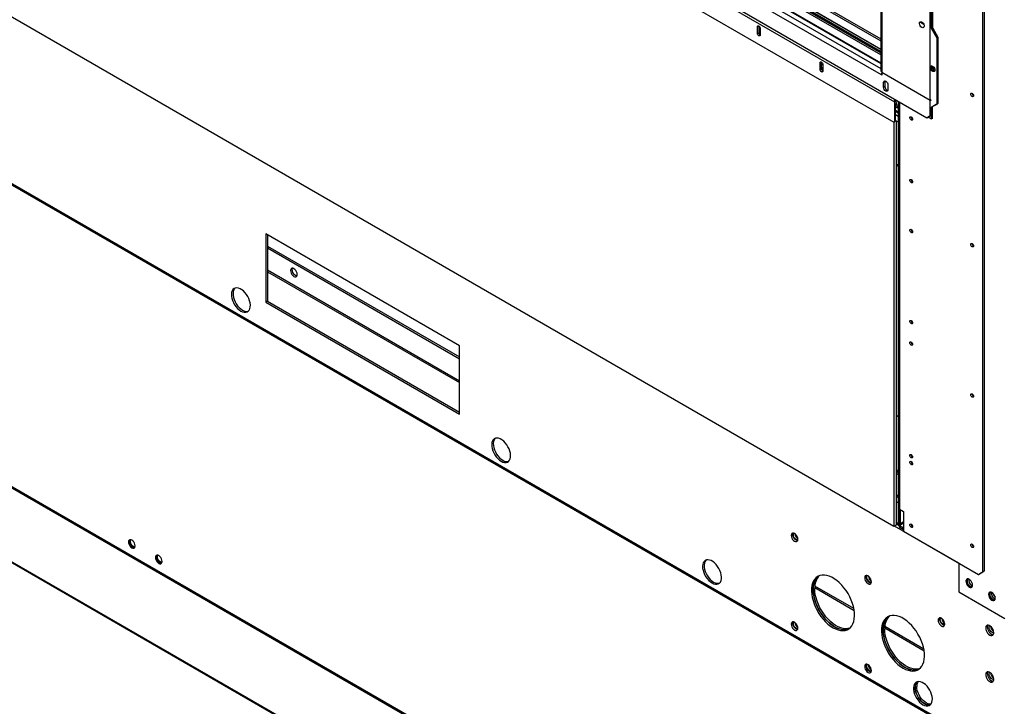
# Model space of a CAD drawing. Units: inches. Extents: x 5 to 524, y 3 to 403.
# Drawn here: x 336 to 364, y 242 to 261 of the extents above; entities that cross this region are included whole.
import ezdxf

# ---------------------------------------------------------------- set-up
doc = ezdxf.new("R2010")
doc.units = ezdxf.units.IN
doc.header["$LTSCALE"] = 48
doc.header["$MEASUREMENT"] = 0

msp = doc.modelspace()

# ---------------------------------------------------------------- linework, layer by layer
at = {"color": 7, "linetype": 'Continuous', "lineweight": 25}
for p, q in [((361.7659415, 288.3465453), (361.7659415, 261.0461103)), ((361.7898033, 288.3603171), (361.7898033, 261.059882)), ((360.3403703, 287.7467249), (360.3403703, 259.8578187)), ((360.370022, 287.7054096), (360.370022, 259.8165034)), ((363.2095847, 245.7488751), (363.2095847, 287.2239777)), ((363.2453775, 287.2446353), (363.2453775, 245.7695327)), ((361.7301487, 259.0315128), (361.7301487, 286.920419)), ((361.7659415, 261.0461103), (361.7659415, 286.9410767)), ((315.1947276, 286.7531469), (360.3403703, 260.6975564)), ((315.2100703, 286.8000014), (360.3403703, 260.7532658)), ((313.5053071, 286.313084), (361.6347012, 258.5354357)), ((360.3403703, 260.3035153), (314.9871293, 286.4789201)), ((315.0024721, 286.5257746), (360.3403703, 260.3592247)), ((315.0119979, 286.5405036), (360.3403703, 260.3794515)), ((360.3403703, 260.4025633), (315.0329321, 286.5515334)), ((360.3403703, 260.4526202), (315.1904657, 286.5106704)), ((315.1947276, 286.5236856), (360.3403703, 260.468095)), ((314.7938481, 286.0378983), (360.3461601, 259.7476005)), ((314.9131575, 286.1343447), (360.3403703, 259.9162473)), ((314.9871293, 286.2558771), (360.3403703, 260.0804722)), ((314.9997176, 286.2280571), (360.3403703, 260.0599175)), ((314.3886783, 285.1396797), (360.7045564, 258.4086934)), ((360.7045564, 247.0316633), (314.3886783, 273.7626495)), ((337.7151919, 272.262629), (360.7180356, 258.9866484)), ((363.8704249, 240.5150514), (311.3816865, 270.8086743)), ((311.4005157, 270.7670618), (363.8892541, 240.4734389)), ((356.8669112, 260.9069035), (356.8669466, 261.0943308)), ((356.9027394, 261.1149795), (356.8669466, 261.0943308)), ((356.9027394, 261.1149795), (356.902704, 260.9275521)), ((356.9028123, 261.1176522), (356.9027394, 261.1149795)), ((361.5486556, 261.157744), (361.4503169, 261.2144997)), ((356.8669112, 260.9069035), (356.902704, 260.9275521)), ((356.9432775, 260.9068431), (356.9027045, 260.9302596)), ((356.9027123, 260.9715924), (356.9432853, 260.9481759)), ((356.9433012, 261.0327298), (356.9027283, 261.0561463)), ((356.9433045, 261.0502612), (356.9432692, 260.8628339)), ((361.7659415, 261.0323385), (361.7540105, 261.0392244)), ((361.8017343, 261.0529961), (361.7659415, 261.0323385)), ((361.7659415, 261.0323385), (361.9091127, 260.7843587)), ((361.7898033, 261.059882), (361.8017343, 261.0529961)), ((361.8017343, 261.0529961), (361.9449055, 260.8050163)), ((361.9449055, 260.8050163), (361.9091127, 260.7843587)), ((361.9449055, 260.8050163), (361.9449055, 258.9310582)), ((361.9091127, 260.7843587), (361.9091127, 258.9104005)), ((358.6264856, 259.8913736), (358.6265209, 260.0788009)), ((358.6623137, 260.0994496), (358.6265209, 260.0788009)), ((358.6623137, 260.0994496), (358.6622784, 259.9120223)), ((358.7028756, 260.0171999), (358.6623026, 260.0406164)), ((358.6623867, 260.1021223), (358.6623137, 260.0994496)), ((358.7028789, 260.0347313), (358.7028436, 259.847304)), ((361.7540105, 260.0057916), (361.8017343, 259.9782481)), ((361.7659415, 259.8748864), (361.7659415, 259.9989057)), ((361.7898033, 259.9851339), (361.7898033, 259.8886582)), ((358.6264856, 259.8913736), (358.6622784, 259.9120223)), ((358.7028519, 259.8913132), (358.6622789, 259.9147297)), ((358.6622867, 259.9560625), (358.7028597, 259.932646)), ((360.370022, 259.7613723), (360.3461601, 259.7476005)), ((360.370022, 259.7338288), (360.3461601, 259.7476005)), ((360.370022, 259.8165034), (361.7301487, 259.0315128)), ((360.3771844, 259.8123697), (360.370022, 259.8082359)), ((361.7301487, 259.0232454), (360.370022, 259.8082359)), ((360.370022, 259.8082359), (360.370022, 259.7338288)), ((361.8017343, 259.840457), (361.7540105, 259.8680005)), ((361.7898033, 259.8886582), (361.8375271, 259.8611147)), ((361.8375271, 259.8611147), (361.8017343, 259.840457)), ((361.8375271, 259.8611147), (361.8578204, 259.8535114)), ((363.2473628, 232.350057), (315.994043, 259.6220832)), ((360.4504365, 259.5468491), (360.4146437, 259.5261914)), ((360.4146437, 259.393912), (360.4146437, 259.5261914)), ((360.4545364, 259.5700975), (360.4504365, 259.5468491)), ((360.4504365, 259.5468491), (360.4504365, 259.4145697)), ((360.5387254, 259.4545782), (360.5387254, 259.3222988)), ((362.675803, 232.6365429), (316.5019477, 259.2855614)), ((360.4504365, 259.4145697), (360.4146437, 259.393912)), ((362.9423317, 259.1533587), (362.9457596, 259.1515529)), ((361.9945716, 230.9525832), (313.6321043, 258.8647486)), ((360.7180356, 258.9866484), (360.717929, 258.4214799)), ((360.7537218, 258.4421376), (360.7538143, 258.9321579)), ((360.8066635, 258.8030089), (360.7575788, 259.0416627)), ((360.8295386, 259.0001314), (360.8295386, 247.0915927)), ((360.8591904, 258.9830181), (360.8591904, 247.518767)), ((361.7301487, 259.0315128), (361.7540105, 259.0452846)), ((361.7301487, 259.0232454), (361.7540105, 259.0370171)), ((361.7301487, 258.5905815), (361.7301487, 259.0232454)), ((361.9091127, 258.9104005), (361.7659415, 258.8276819)), ((361.9449055, 258.9310582), (361.8017343, 258.8483395)), ((361.9449055, 258.9310582), (361.9091127, 258.9104005)), ((361.9945716, 230.927384), (313.6321043, 258.8395494)), ((360.7537563, 258.625013), (360.8295386, 258.5812756)), ((360.8295386, 258.6639061), (360.7537719, 258.7076346)), ((360.7537797, 258.7489674), (360.8295386, 258.7052435)), ((360.8066635, 258.8030089), (360.7537956, 258.8335213)), ((360.8295386, 258.8218206), (360.8066635, 258.8030089)), ((361.6347012, 258.5354357), (361.7301487, 258.5905815)), ((361.7659415, 258.6112392), (361.670494, 258.5560934)), ((361.7659415, 258.6112392), (361.7301487, 258.5905815)), ((361.7659415, 258.8276819), (361.7540105, 258.8345678)), ((361.8017343, 258.8483395), (361.7659415, 258.8276819)), ((361.7659415, 258.5010063), (361.7659415, 258.8276819)), ((361.7659415, 258.8276819), (361.7659415, 258.6112392)), ((361.7898033, 258.5147781), (361.7898033, 258.8414536)), ((360.7651655, 258.4436737), (360.7045564, 258.4086934)), ((360.7045564, 258.4086934), (360.7045564, 247.0316633)), ((360.7537233, 258.4502775), (360.7651655, 258.4436737)), ((360.7537251, 258.4597258), (360.8295386, 258.4159704)), ((360.7651655, 258.4436737), (360.7651655, 247.0666436)), ((361.2266632, 258.5166606), (361.2266632, 258.4926225)), ((361.2290494, 258.4911591), (361.2313641, 258.4899043)), ((361.6347012, 258.5354357), (361.670494, 258.5560934)), ((361.670494, 258.5560934), (361.7659415, 258.5010063)), ((361.7898033, 258.5147781), (361.7659415, 258.5010063)), ((360.7651655, 257.2405618), (360.8295386, 257.2034092)), ((360.7651655, 257.206304), (360.8295386, 257.1691514)), ((361.2266632, 256.7529353), (361.2266632, 256.7288972)), ((361.2290494, 256.7274338), (361.2313641, 256.726179)), ((348.4793366, 252.1177873), (343.0245129, 255.2660126)), ((343.0245129, 255.2660126), (343.0245129, 253.3410718)), ((361.2266632, 255.3474667), (361.2266632, 255.3234286)), ((361.2290494, 255.3219652), (361.2313641, 255.3207104)), ((343.0699698, 255.2397774), (343.0699698, 253.367307)), ((343.0699698, 254.9227131), (348.4793366, 251.800723)), ((343.0699698, 254.8702426), (348.4793366, 251.7482526)), ((362.9423317, 254.9226226), (362.9457596, 254.9208169)), ((348.4793366, 251.1224718), (343.0699698, 254.2444619)), ((343.0699698, 254.2010748), (348.4793366, 251.0790847)), ((343.0699698, 253.367307), (343.0245129, 253.3410718)), ((343.0245129, 253.3410718), (348.4793366, 250.1928465)), ((343.0699698, 253.367307), (348.4793366, 250.2453169)), ((361.2266632, 252.7845534), (361.2266632, 252.7605153)), ((361.2290494, 252.7590519), (361.2313641, 252.7577971)), ((348.4793366, 250.1928465), (348.4793366, 252.1177873)), ((361.2266632, 252.1782729), (361.2266632, 252.1542347)), ((361.2290494, 252.1527713), (361.2313641, 252.1515165)), ((362.9423317, 250.6918866), (362.9457596, 250.6900808)), ((360.7651655, 250.1612261), (360.8295386, 250.1240735)), ((361.2266632, 249.009079), (361.2266632, 248.9850408)), ((361.2290494, 248.9835775), (361.2313641, 248.9823226)), ((360.8295386, 248.583501), (360.7651655, 248.6206536)), ((361.2177795, 248.833747), (361.1997744, 248.8233554)), ((361.2290494, 248.79067), (361.2313641, 248.7894152)), ((360.8295386, 248.5583152), (360.7651655, 248.5954678)), ((360.7651655, 248.5825384), (360.8295386, 248.5453857)), ((360.7651655, 248.5300679), (360.8295386, 248.4929153)), ((360.8295386, 247.884634), (360.7651655, 247.9217867)), ((360.7651655, 247.8783995), (360.8295386, 247.8412469)), ((360.8295386, 247.7217303), (360.7651655, 247.6845777)), ((360.8591904, 247.518767), (360.9784997, 247.4499082)), ((360.8591904, 247.0502774), (360.8591904, 247.518767)), ((360.8949832, 247.0709351), (360.8949832, 247.4981093)), ((360.9784997, 247.4499082), (360.9784997, 246.898744)), ((360.7651655, 247.0666436), (360.7045564, 247.0316633)), ((362.5291443, 245.9961003), (360.7197078, 247.0404079)), ((360.8233976, 247.1122284), (360.7651655, 247.1458367)), ((360.8233976, 247.0708911), (360.7651655, 247.1044994)), ((360.8233976, 247.1122284), (360.8295386, 247.1157727)), ((360.8295386, 247.109297), (360.8233976, 247.1122284)), ((360.9784997, 247.1191142), (360.8591904, 247.0502554)), ((360.8949832, 247.0709351), (360.8591904, 247.0502774)), ((360.8591904, 247.0089181), (360.8591904, 247.0502554)), ((360.9784997, 246.9813966), (360.8591904, 247.0502554)), ((360.8591904, 247.0089181), (360.9784997, 246.9400593)), ((360.9784997, 247.1604516), (360.8949832, 247.1122504)), ((360.8949832, 247.0779925), (360.9784997, 247.1261937)), ((360.9094435, 247.0792588), (360.9033103, 247.0827985)), ((361.2290494, 247.0269447), (361.2313641, 247.0256899)), ((357.9201213, 246.8211963), (357.9201546, 246.8238209)), ((360.9784997, 246.898744), (363.0902753, 245.6799429)), ((362.9423317, 246.4611505), (362.9457596, 246.4593448)), ((362.5291443, 246.0037969), (362.5291443, 245.1920135)), ((359.9884086, 245.6274942), (359.9884419, 245.6301188)), ((363.0902753, 245.6799429), (363.2095847, 245.7488751)), ((363.0902753, 245.6799429), (363.1260681, 245.7006005)), ((363.2453775, 245.7695327), (363.1260681, 245.7006005)), ((363.2453775, 245.7695327), (363.2095847, 245.7488751)), ((358.4766431, 245.3091874), (359.5867068, 244.6685195)), ((359.5782826, 244.7167685), (358.4792342, 245.3510791)), ((362.892181, 245.3759401), (362.9182537, 245.3658182)), ((362.5291443, 245.1920135), (363.8298167, 244.4413366)), ((363.5323288, 245.0064818), (363.5584015, 244.99636)), ((357.9201213, 244.3219231), (357.9201464, 244.3242037)), ((361.5480801, 243.5799094), (360.4490316, 244.2142199)), ((362.056696, 244.4337921), (362.0567292, 244.4364167)), ((360.4464405, 244.1723283), (361.5565042, 243.5316603)), ((363.4928502, 242.8202867), (363.4659318, 242.8047509)), ((363.5090119, 242.7771439), (363.4982322, 242.7709225))]:
    msp.add_line(p, q, dxfattribs=at)
at = {"color": 7, "linetype": 'Continuous', "lineweight": 25, "flags": 128}
for points in [[(356.8669466, 261.0943308), (356.8698559, 261.1095291), (356.8781348, 261.1190589), (356.8905228, 261.1214696), (356.9051339, 261.1163939), (356.9197437, 261.1046048), (356.9321281, 261.087897), (356.9404015, 261.068814), (356.9433045, 261.0502612)], [(361.4915299, 261.0776364), (361.4678252, 261.096435), (361.4473219, 261.12293), (361.4327892, 261.1535431), (361.4261897, 261.1841397), (361.4284148, 261.2105876), (361.4391639, 261.2293149), (361.4569854, 261.2377924), (361.4794723, 261.2348752), (361.5035876, 261.2209571), (361.5260745, 261.197918), (361.543896, 261.1688694), (361.5546451, 261.1377344), (361.5568702, 261.1087181), (361.5502707, 261.0857392), (361.535738, 261.0719012), (361.5152347, 261.0690729), (361.4915299, 261.0776364)], [(361.4666255, 261.2379099), (361.4642076, 261.2312453), (361.4622478, 261.2213856)], [(356.9432692, 260.8628339), (356.9403598, 260.8476356), (356.9320809, 260.8381058), (356.919693, 260.8356951), (356.9050819, 260.8407707), (356.890472, 260.8525599), (356.8780877, 260.8692677), (356.8698142, 260.8883507), (356.8669112, 260.9069035)], [(358.6265209, 260.0788009), (358.6294303, 260.0939992), (358.6377092, 260.103529), (358.6500972, 260.1059397), (358.6647083, 260.1008641), (358.6793181, 260.0890749), (358.6917024, 260.0723671), (358.6999759, 260.0532841), (358.7028789, 260.0347313)], [(361.8017343, 259.9782481), (361.8245631, 259.9598281), (361.8439165, 259.9337238), (361.856848, 259.9039091), (361.8613889, 259.8749231), (361.856848, 259.8511787), (361.8439165, 259.8362908), (361.8245631, 259.8325258), (361.8017343, 259.840457)], [(358.7028436, 259.847304), (358.6999342, 259.8321057), (358.6916553, 259.8225759), (358.6792673, 259.8201653), (358.6646562, 259.8252409), (358.6500464, 259.83703), (358.6376621, 259.8537378), (358.6293886, 259.8728208), (358.6264856, 259.8913736)], [(361.8136652, 259.9023412), (361.7985982, 259.9144983), (361.7898033, 259.9254155)], [(361.8522957, 259.9167331), (361.8500403, 259.9094175), (361.8415055, 259.8995915), (361.8287322, 259.8971066), (361.8136652, 259.9023412)], [(360.4146437, 259.5261914), (360.4193663, 259.5508856), (360.432815, 259.5663691), (360.4529426, 259.5702846), (360.4766846, 259.5620362), (360.5004266, 259.5428794), (360.5205541, 259.5157309), (360.5340029, 259.4847236), (360.5387254, 259.4545782)], [(360.5387254, 259.3222988), (360.5340029, 259.2976047), (360.5205541, 259.2821212), (360.5004266, 259.2782056), (360.4766846, 259.2864541), (360.4529426, 259.3056108), (360.432815, 259.3327594), (360.4193663, 259.3637666), (360.4146437, 259.393912)], [(362.9065389, 259.132701), (362.8914719, 259.1448582), (362.8786986, 259.1620871), (362.8701638, 259.1817648), (362.8671668, 259.2008955), (362.8701638, 259.2165668), (362.8786986, 259.2263928), (362.8914719, 259.2288777), (362.9065389, 259.2236431), (362.9216059, 259.211486), (362.9343792, 259.1942571), (362.942914, 259.1745794), (362.945911, 259.1554487), (362.942914, 259.1397774), (362.9343792, 259.1299513), (362.9216059, 259.1274664), (362.9065389, 259.132701)], [(361.1932566, 258.4705015), (361.1786461, 258.4822902), (361.1662599, 258.498997), (361.1579838, 258.5180784), (361.1550776, 258.5366294), (361.1579838, 258.5518258), (361.1662599, 258.5613541), (361.1786461, 258.5637637), (361.1932566, 258.5586877), (361.207867, 258.546899), (361.2202532, 258.5301922), (361.2285293, 258.5111108), (361.2314355, 258.4925598), (361.2285293, 258.4773634), (361.2202532, 258.4678351), (361.207867, 258.4654255), (361.1932566, 258.4705015)], [(361.1932566, 256.7067762), (361.1786461, 256.7185649), (361.1662599, 256.7352717), (361.1579838, 256.7543531), (361.1550776, 256.7729041), (361.1579838, 256.7881005), (361.1662599, 256.7976288), (361.1786461, 256.8000384), (361.1932566, 256.7949624), (361.207867, 256.7831737), (361.2202532, 256.7664669), (361.2285293, 256.7473855), (361.2314355, 256.7288345), (361.2285293, 256.7136381), (361.2202532, 256.7041098), (361.207867, 256.7017002), (361.1932566, 256.7067762)], [(361.1932566, 255.3013076), (361.1786461, 255.3130963), (361.1662599, 255.3298031), (361.1579838, 255.3488845), (361.1550776, 255.3674355), (361.1579838, 255.382632), (361.1662599, 255.3921602), (361.1786461, 255.3945698), (361.1932566, 255.3894939), (361.207867, 255.3777051), (361.2202532, 255.3609983), (361.2285293, 255.3419169), (361.2314355, 255.3233659), (361.2285293, 255.3081695), (361.2202532, 255.2986412), (361.207867, 255.2962316), (361.1932566, 255.3013076)], [(362.9065389, 254.901965), (362.8914719, 254.9141221), (362.8786986, 254.931351), (362.8701638, 254.9510287), (362.8671668, 254.9701594), (362.8701638, 254.9858307), (362.8786986, 254.9956568), (362.8914719, 254.9981417), (362.9065389, 254.9929071), (362.9216059, 254.9807499), (362.9343792, 254.963521), (362.942914, 254.9438434), (362.945911, 254.9247126), (362.942914, 254.9090413), (362.9343792, 254.8992153), (362.9216059, 254.8967304), (362.9065389, 254.901965)], [(343.8172806, 254.0679472), (343.846311, 254.0565027), (343.8724996, 254.0567988), (343.8932831, 254.0688067), (343.9066268, 254.0913508), (343.9112248, 254.1222244), (343.9066268, 254.1584054), (343.8932831, 254.1963521), (343.8724996, 254.2323501), (343.846311, 254.2628756), (343.8172806, 254.2849405), (343.7882503, 254.296385), (343.7620616, 254.2960889), (343.7412782, 254.284081), (343.7279344, 254.2615369), (343.7233364, 254.2306633), (343.7279344, 254.1944823), (343.7412782, 254.1565356), (343.7620616, 254.1205376), (343.7882503, 254.0900121), (343.8172806, 254.0679472)], [(343.902414, 254.0814346), (343.8917678, 254.0827379), (343.8627375, 254.0941824), (343.8337071, 254.1162473), (343.8075185, 254.1467728), (343.786735, 254.1827708), (343.7733912, 254.2207175), (343.7687933, 254.2568985), (343.7733912, 254.2877721), (343.7776041, 254.2976883)], [(342.323265, 253.0936867), (342.3708826, 253.071154), (342.4169697, 253.0592445), (342.4600451, 253.0583412), (342.4987243, 253.0684729), (342.531764, 253.0893141), (342.5581025, 253.1201949), (342.576893, 253.1601227), (342.5875318, 253.2078144), (342.5896767, 253.2617369), (342.583259, 253.3201573), (342.5684849, 253.3811977), (342.5458292, 253.4428964), (342.5160201, 253.5032703), (342.4800157, 253.5603789), (342.4389732, 253.6123867), (342.3942118, 253.6576221), (342.34717, 253.6946312), (342.29936, 253.7222246), (342.2523182, 253.7395153), (342.2075568, 253.7459476), (342.1665143, 253.7413147), (342.1305099, 253.7257657), (342.1007008, 253.6998002), (342.0780451, 253.6642527), (342.063271, 253.6202659), (342.0568533, 253.5692534), (342.0589983, 253.5128549), (342.069637, 253.4528831), (342.0884275, 253.3912655), (342.114766, 253.3299825), (342.1478057, 253.2710038), (342.1864849, 253.2162251), (342.2295603, 253.167407), (342.2756474, 253.1261185), (342.323265, 253.0936867)], [(342.1588459, 253.7390591), (342.1461576, 253.7260354), (342.123502, 253.6904879), (342.1087278, 253.6465011), (342.1023101, 253.5954886), (342.1044551, 253.5390902), (342.1150939, 253.4791183), (342.1338844, 253.4175007), (342.1602228, 253.3562177), (342.1932626, 253.297239), (342.2319417, 253.2424603), (342.2750171, 253.1936422), (342.3211043, 253.1523537), (342.3687219, 253.1199219)], [(361.1932566, 252.7383943), (361.1786461, 252.750183), (361.1662599, 252.7668898), (361.1579838, 252.7859712), (361.1550776, 252.8045222), (361.1579838, 252.8197186), (361.1662599, 252.8292469), (361.1786461, 252.8316565), (361.1932566, 252.8265805), (361.207867, 252.8147918), (361.2202532, 252.798085), (361.2285293, 252.7790036), (361.2314355, 252.7604526), (361.2285293, 252.7452562), (361.2202532, 252.7357279), (361.207867, 252.7333183), (361.1932566, 252.7383943)], [(361.1932566, 252.1321137), (361.1786461, 252.1439025), (361.1662599, 252.1606093), (361.1579838, 252.1796906), (361.1550776, 252.1982417), (361.1579838, 252.2134381), (361.1662599, 252.2229664), (361.1786461, 252.2253759), (361.1932566, 252.2203), (361.207867, 252.2085112), (361.2202532, 252.1918044), (361.2285293, 252.172723), (361.2314355, 252.154172), (361.2285293, 252.1389756), (361.2202532, 252.1294473), (361.207867, 252.1270377), (361.1932566, 252.1321137)], [(362.9065389, 250.6712289), (362.8914719, 250.6833861), (362.8786986, 250.700615), (362.8701638, 250.7202927), (362.8671668, 250.7394234), (362.8701638, 250.7550947), (362.8786986, 250.7649207), (362.8914719, 250.7674056), (362.9065389, 250.762171), (362.9216059, 250.7500139), (362.9343792, 250.732785), (362.942914, 250.7131073), (362.945911, 250.6939766), (362.942914, 250.6783053), (362.9343792, 250.6684792), (362.9216059, 250.6659943), (362.9065389, 250.6712289)], [(349.6496994, 248.8652703), (349.697317, 248.8427376), (349.7434041, 248.8308282), (349.7864795, 248.8299248), (349.8251587, 248.8400565), (349.8581984, 248.8608977), (349.8845368, 248.8917785), (349.9033274, 248.9317064), (349.9139661, 248.979398), (349.9161111, 249.0333206), (349.9096934, 249.0917409), (349.8949193, 249.1527814), (349.8722636, 249.2144801), (349.8424545, 249.2748539), (349.8064501, 249.3319625), (349.7654076, 249.3839703), (349.7206462, 249.4292057), (349.6736044, 249.4662149), (349.6257943, 249.4938082), (349.5787526, 249.5110989), (349.5339911, 249.5175312), (349.4929486, 249.5128984), (349.4569442, 249.4973493), (349.4271352, 249.4713838), (349.4044795, 249.4358364), (349.3897053, 249.3918495), (349.3832876, 249.3408371), (349.3854326, 249.2844386), (349.3960714, 249.2244668), (349.4148619, 249.1628491), (349.4412003, 249.1015661), (349.4742401, 249.0425875), (349.5129193, 248.9878088), (349.5559946, 248.9389906), (349.6020818, 248.8977022), (349.6496994, 248.8652703)], [(349.4852803, 249.5106427), (349.472592, 249.497619), (349.4499363, 249.4620716), (349.4351622, 249.4180847), (349.4287445, 249.3670723), (349.4308895, 249.3106738), (349.4415282, 249.250702), (349.4603188, 249.1890843), (349.4866572, 249.1278013), (349.519697, 249.0688227), (349.5583761, 249.014044), (349.6014515, 248.9652259), (349.6475386, 248.9239374), (349.6951562, 248.8915056)], [(361.1932566, 248.9629198), (361.1786461, 248.9747086), (361.1662599, 248.9914154), (361.1579838, 249.0104968), (361.1550776, 249.0290478), (361.1579838, 249.0442442), (361.1662599, 249.0537725), (361.1786461, 249.0561821), (361.1932566, 249.0511061), (361.207867, 249.0393173), (361.2202532, 249.0226105), (361.2285293, 249.0035291), (361.2314355, 248.9849781), (361.2285293, 248.9697817), (361.2202532, 248.9602534), (361.207867, 248.9578438), (361.1932566, 248.9629198)], [(361.1932566, 248.7700124), (361.1786461, 248.7818011), (361.1662599, 248.7985079), (361.1579838, 248.8175893), (361.1550776, 248.8361403), (361.1579838, 248.8513367), (361.1662599, 248.860865), (361.1786461, 248.8632746), (361.1932566, 248.8581986), (361.207867, 248.8464099), (361.2202532, 248.8297031), (361.2285293, 248.8106217), (361.2314355, 248.7920707), (361.2285293, 248.7768743), (361.2202532, 248.767346), (361.207867, 248.7649364), (361.1932566, 248.7700124)], [(360.842662, 247.0628226), (360.8373632, 247.0644194), (360.8233976, 247.0708911)], [(361.1932566, 247.0062871), (361.1786461, 247.0180758), (361.1662599, 247.0347826), (361.1579838, 247.053864), (361.1550776, 247.072415), (361.1579838, 247.0876114), (361.1662599, 247.0971397), (361.1786461, 247.0995493), (361.1932566, 247.0944733), (361.207867, 247.0826846), (361.2202532, 247.0659778), (361.2285293, 247.0468964), (361.2314355, 247.0283454), (361.2285293, 247.013149), (361.2202532, 247.0036207), (361.207867, 247.0012111), (361.1932566, 247.0062871)], [(357.9079995, 246.6147548), (357.9370298, 246.6033103), (357.9632185, 246.6036064), (357.9840019, 246.6156143), (357.9973457, 246.6381584), (358.0019437, 246.669032), (357.9973457, 246.705213), (357.9840019, 246.7431598), (357.9632185, 246.7791577), (357.9370298, 246.8096832), (357.9079995, 246.8317481), (357.8789691, 246.8431927), (357.8527805, 246.8428965), (357.831997, 246.8308887), (357.8186532, 246.8083445), (357.8140553, 246.7774709), (357.8186532, 246.7412899), (357.831997, 246.7033432), (357.8527805, 246.6673452), (357.8789691, 246.6368197), (357.9079995, 246.6147548)], [(357.9931328, 246.6282422), (357.9824867, 246.6295455), (357.9534563, 246.64099), (357.924426, 246.663055), (357.8982373, 246.6935804), (357.8774539, 246.7295784), (357.8641101, 246.7675251), (357.8595122, 246.8037061), (357.8641101, 246.8345797), (357.868323, 246.844496)], [(357.8746644, 246.7949611), (357.8789336, 246.8220439), (357.890056, 246.8401067)], [(358.0002046, 246.649256), (357.9851067, 246.647887), (357.9599629, 246.655045), (357.9341141, 246.6724373), (357.9103613, 246.698179), (357.8912785, 246.7294807), (357.8789336, 246.7629504), (357.8746644, 246.7949611)], [(339.2528053, 246.4290433), (339.2818357, 246.4175988), (339.3080243, 246.417895), (339.3288078, 246.4299028), (339.3421516, 246.4524469), (339.3467495, 246.4833206), (339.3421516, 246.5195016), (339.3288078, 246.5574483), (339.3080243, 246.5934463), (339.2818357, 246.6239717), (339.2528053, 246.6460367), (339.223775, 246.6574812), (339.1975863, 246.657185), (339.1768029, 246.6451772), (339.1634591, 246.6226331), (339.1588611, 246.5917594), (339.1634591, 246.5555784), (339.1768029, 246.5176317), (339.1975863, 246.4816337), (339.223775, 246.4511083), (339.2528053, 246.4290433)], [(339.3292246, 246.4303302), (339.303655, 246.4301917), (339.2746246, 246.4416362), (339.2455943, 246.4637012), (339.2194056, 246.4942266), (339.1986222, 246.5302246), (339.1852784, 246.5681713), (339.1806804, 246.6043523), (339.1852784, 246.635226), (339.1982054, 246.6573428)], [(339.2319002, 246.6553827), (339.2243683, 246.6537096), (339.2061257, 246.6413518), (339.195306, 246.6191089), (339.1930817, 246.5893915), (339.1996939, 246.5554198), (339.214426, 246.5208751), (339.2356815, 246.489501), (339.2611571, 246.4646973), (339.2880921, 246.4491519), (339.3135678, 246.4445494), (339.3348233, 246.4513884), (339.3443838, 246.4604861)], [(339.3423375, 246.4580055), (339.3353871, 246.4571423), (339.3099114, 246.4617448), (339.2829764, 246.4772902), (339.2575008, 246.5020939), (339.2362453, 246.533468), (339.2215132, 246.5680127), (339.214901, 246.6019844), (339.2171253, 246.6317018), (339.227945, 246.6539447), (339.2287286, 246.6548518)], [(362.9065389, 246.4404929), (362.8914719, 246.45265), (362.8786986, 246.4698789), (362.8701638, 246.4895566), (362.8671668, 246.5086873), (362.8701638, 246.5243586), (362.8786986, 246.5341847), (362.8914719, 246.5366696), (362.9065389, 246.531435), (362.9216059, 246.5192778), (362.9343792, 246.5020489), (362.942914, 246.4823713), (362.945911, 246.4632405), (362.942914, 246.4475692), (362.9343792, 246.4377432), (362.9216059, 246.4352583), (362.9065389, 246.4404929)], [(340.0104197, 245.9917898), (340.0394501, 245.9803453), (340.0656387, 245.9806415), (340.0864222, 245.9926493), (340.099766, 246.0151934), (340.1043639, 246.0460671), (340.099766, 246.0822481), (340.0864222, 246.1201948), (340.0656387, 246.1561928), (340.0394501, 246.1867182), (340.0104197, 246.2087832), (339.9813894, 246.2202277), (339.9552007, 246.2199315), (339.9344173, 246.2079237), (339.9210735, 246.1853796), (339.9164755, 246.1545059), (339.9210735, 246.1183249), (339.9344173, 246.0803782), (339.9552007, 246.0443802), (339.9813894, 246.0138548), (340.0104197, 245.9917898)], [(340.086839, 245.9930766), (340.0612694, 245.9929382), (340.032239, 246.0043827), (340.0032087, 246.0264477), (339.97702, 246.0569731), (339.9562366, 246.0929711), (339.9428928, 246.1309178), (339.9382948, 246.1670988), (339.9428928, 246.1979725), (339.9558198, 246.2200893)], [(339.989511, 246.2181287), (339.9819827, 246.2164561), (339.9637401, 246.2040982), (339.9529204, 246.1818554), (339.9506961, 246.152138), (339.9573083, 246.1181663), (339.9720404, 246.0836216), (339.9932959, 246.0522475), (340.0187715, 246.0274438), (340.0457065, 246.0118984), (340.0711822, 246.0072958), (340.0924377, 246.0141349), (340.101996, 246.0232297)], [(340.0999548, 246.0207526), (340.0930015, 246.0198887), (340.0675258, 246.0244913), (340.0405908, 246.0400367), (340.0151152, 246.0648404), (339.9938597, 246.0962145), (339.9791276, 246.1307592), (339.9725154, 246.1647309), (339.9747397, 246.1944483), (339.9855594, 246.2166911), (339.986345, 246.2176005)], [(355.5857598, 245.4393016), (355.6333774, 245.4167689), (355.6794645, 245.4048595), (355.7225399, 245.4039561), (355.7612191, 245.4140878), (355.7942588, 245.434929), (355.8205972, 245.4658098), (355.8393878, 245.5057377), (355.8500265, 245.5534293), (355.8521715, 245.6073518), (355.8457538, 245.6657722), (355.8309797, 245.7268127), (355.808324, 245.7885113), (355.7785149, 245.8488852), (355.7425105, 245.9059938), (355.701468, 245.9580016), (355.6567066, 246.003237), (355.6096648, 246.0402461), (355.5618548, 246.0678395), (355.514813, 246.0851302), (355.4700516, 246.0915625), (355.4290091, 246.0869297), (355.3930047, 246.0713806), (355.3631956, 246.0454151), (355.3405399, 246.0098676), (355.3257657, 245.9658808), (355.319348, 245.9148684), (355.321493, 245.8584699), (355.3321318, 245.798498), (355.3509223, 245.7368804), (355.3772608, 245.6755974), (355.4103005, 245.6166188), (355.4489797, 245.5618401), (355.4920551, 245.5130219), (355.5381422, 245.4717334), (355.5857598, 245.4393016)], [(355.4213407, 246.084674), (355.4086524, 246.0716503), (355.3859967, 246.0361029), (355.3712226, 245.992116), (355.3648049, 245.9411036), (355.3669499, 245.8847051), (355.3775886, 245.8247333), (355.3963792, 245.7631156), (355.4227176, 245.7018326), (355.4557574, 245.642854), (355.4944365, 245.5880753), (355.5375119, 245.5392571), (355.5835991, 245.4979686), (355.6312167, 245.4655368)], [(358.9913881, 244.1807379), (359.0630724, 244.1442787), (359.1337505, 244.1181575), (359.2024301, 244.1027409), (359.2681472, 244.0982454), (359.3299792, 244.104734), (359.387058, 244.1221158), (359.4385826, 244.1501467), (359.4838295, 244.1884331), (359.5221636, 244.2364377), (359.5530468, 244.2934865), (359.5760455, 244.3587788), (359.590837, 244.4313979), (359.5972134, 244.5103245), (359.5950854, 244.5944506), (359.5844829, 244.6825952), (359.5655546, 244.773521), (359.5385662, 244.8659516), (359.5038967, 244.9585894), (359.4620326, 245.0501341), (359.4135618, 245.1393005), (359.3591645, 245.224837), (359.2996045, 245.3055428), (359.2357178, 245.3802849), (359.1684012, 245.4480142), (359.0985998, 245.5077799), (359.0272933, 245.558743), (358.9554828, 245.600188), (358.8841764, 245.6315333), (358.8143749, 245.6523388), (358.7470584, 245.6623123), (358.6831717, 245.661314), (358.6236117, 245.6493578), (358.5692144, 245.6266115), (358.5207435, 245.5933945), (358.4788795, 245.5501731), (358.44421, 245.497554), (358.4172216, 245.4362758), (358.3982933, 245.3671988), (358.3876907, 245.2912926), (358.3855627, 245.2096229), (358.3919392, 245.123336), (358.4067306, 245.0336433), (358.4297294, 244.9418038), (358.4606126, 244.8491068), (358.4989467, 244.7568535), (358.5441936, 244.666339), (358.5957181, 244.5788338), (358.652797, 244.4955665), (358.714629, 244.4177058), (358.780346, 244.3463447), (358.8490256, 244.2824851), (358.9197037, 244.2270233), (358.9913881, 244.1807379)], [(358.4307534, 245.2567544), (358.4350075, 245.3370878), (358.4477101, 245.4113831), (358.4686828, 245.4785973), (358.4976313, 245.5377868), (358.5341492, 245.5881207), (358.5777238, 245.6288926), (358.5862619, 245.6351632)], [(358.5862619, 245.6351633), (358.5662004, 245.6196298), (358.5243364, 245.5764083), (358.4896668, 245.5237892), (358.4626785, 245.462511), (358.4437501, 245.393434), (358.4331476, 245.3175278), (358.4310196, 245.2358581), (358.4373961, 245.1495712), (358.4521875, 245.0598785), (358.4751862, 244.968039), (358.5060694, 244.875342), (358.5444035, 244.7830887), (358.5896504, 244.6925742), (358.641175, 244.605069), (358.6982539, 244.5218017), (358.7600858, 244.443941), (358.8258029, 244.3725799), (358.8944825, 244.3087203), (358.9651606, 244.2532585), (359.0368449, 244.2069731)], [(359.9762868, 245.4210527), (360.0053172, 245.4096082), (360.0315058, 245.4099044), (360.0522893, 245.4219122), (360.065633, 245.4444563), (360.070231, 245.47533), (360.065633, 245.511511), (360.0522893, 245.5494577), (360.0315058, 245.5854556), (360.0053172, 245.6159811), (359.9762868, 245.6380461), (359.9472565, 245.6494906), (359.9210678, 245.6491944), (359.9002844, 245.6371866), (359.8869406, 245.6146424), (359.8823426, 245.5837688), (359.8869406, 245.5475878), (359.9002844, 245.5096411), (359.9210678, 245.4736431), (359.9472565, 245.4431177), (359.9762868, 245.4210527)], [(360.0614201, 245.4345401), (360.050774, 245.4358434), (360.0217437, 245.4472879), (359.9927133, 245.4693529), (359.9665247, 245.4998783), (359.9457412, 245.5358763), (359.9323974, 245.573823), (359.9277995, 245.610004), (359.9323974, 245.6408777), (359.9366103, 245.6507939)], [(359.9429518, 245.601259), (359.9472209, 245.6283418), (359.9583433, 245.6464046)], [(360.0684919, 245.4555539), (360.053394, 245.4541849), (360.0282503, 245.461343), (360.0024014, 245.4787352), (359.9786486, 245.5044769), (359.9595658, 245.5357786), (359.9472209, 245.5692483), (359.9429518, 245.601259)], [(359.4628866, 244.1687636), (359.4058476, 244.1545549), (359.3429607, 244.1508097), (359.2764147, 244.1580475), (359.2071437, 244.1761664), (359.1361202, 244.2049123), (359.0643413, 244.2438816), (358.9928145, 244.2925271), (358.9225439, 244.3501662), (358.8545159, 244.4159896), (358.7896855, 244.4890733), (358.7289629, 244.5683913), (358.6732003, 244.6528303), (358.6231807, 244.7412049), (358.579606, 244.8322745), (358.5430882, 244.9247607), (358.5141397, 245.0173652), (358.493167, 245.108788), (358.4804644, 245.1977457), (358.4762103, 245.2829896)], [(362.9188491, 245.3776696), (362.9142511, 245.4138506), (362.9009073, 245.4517973), (362.8801239, 245.4877953), (362.8539352, 245.5183208), (362.8249049, 245.5403857), (362.7958745, 245.5518302), (362.7696859, 245.5515341), (362.7489024, 245.5395262), (362.7355586, 245.5169821), (362.7309607, 245.4861085), (362.7355586, 245.4499275), (362.7489024, 245.4119808), (362.7696859, 245.3759828), (362.7958745, 245.3454573), (362.8249049, 245.3233924), (362.8539352, 245.3119479), (362.8801239, 245.312244), (362.9009073, 245.3242519), (362.9142511, 245.346796), (362.9188491, 245.3776696)], [(362.7703049, 245.5516918), (362.7573779, 245.529575), (362.75278, 245.4987014), (362.7573779, 245.4625204), (362.7707217, 245.4245737), (362.7915052, 245.3885757), (362.8176938, 245.3580502), (362.8467242, 245.3359853), (362.8757545, 245.3245408), (362.9013241, 245.3246792)], [(362.8046327, 245.5495295), (362.7865255, 245.5429465), (362.7717934, 245.5254069), (362.7651813, 245.4990676), (362.7674055, 245.4667827), (362.7782252, 245.4320508), (362.7964678, 245.3986357), (362.8201565, 245.3701584), (362.8467242, 245.3497049)], [(359.4419711, 244.1525047), (359.4187358, 244.1429951), (359.3603908, 244.1283197), (359.2975038, 244.1245745), (359.2309578, 244.1318122), (359.1616868, 244.1499312), (359.0906634, 244.1786771), (359.0188844, 244.2176463), (358.9473576, 244.2662919), (358.877087, 244.323931), (358.809059, 244.3897544), (358.7442287, 244.4628381), (358.683506, 244.5421561), (358.6277435, 244.6265951), (358.5777238, 244.7149697), (358.5341492, 244.8060393), (358.4976313, 244.8985255), (358.4686828, 244.99113), (358.4477101, 245.0825528), (358.4350075, 245.1715105), (358.4307534, 245.2567544)], [(363.5589969, 245.0082114), (363.5543989, 245.0443924), (363.5410551, 245.0823391), (363.5202717, 245.1183371), (363.494083, 245.1488626), (363.4650527, 245.1709275), (363.4360223, 245.182372), (363.4098337, 245.1820759), (363.3890502, 245.170068), (363.3757064, 245.1475239), (363.3711085, 245.1166503), (363.3757064, 245.0804693), (363.3890502, 245.0425225), (363.4098337, 245.0065246), (363.4360223, 244.9759991), (363.4650527, 244.9539342), (363.494083, 244.9424896), (363.5202717, 244.9427858), (363.5410551, 244.9547936), (363.5543989, 244.9773378), (363.5589969, 245.0082114)], [(363.4104527, 245.1822336), (363.3975257, 245.1601168), (363.3929278, 245.1292432), (363.3975257, 245.0930622), (363.4108695, 245.0551154), (363.431653, 245.0191175), (363.4578416, 244.988592), (363.486872, 244.9665271), (363.5159023, 244.9550825), (363.5414719, 244.955221)], [(363.4447804, 245.1800712), (363.4266733, 245.1734882), (363.4119412, 245.1559487), (363.4053291, 245.1296093), (363.4075534, 245.0973244), (363.418373, 245.0625926), (363.4366156, 245.0291774), (363.4603043, 245.0007002), (363.486872, 244.9802466)], [(360.9611855, 243.0438788), (361.0328699, 243.0074196), (361.103548, 242.9812983), (361.1722276, 242.9658818), (361.2379447, 242.9613862), (361.2997766, 242.9678749), (361.3568555, 242.9852567), (361.40838, 243.0132875), (361.453627, 243.051574), (361.4919611, 243.0995786), (361.5228443, 243.1566274), (361.545843, 243.2219197), (361.5606344, 243.2945388), (361.5670109, 243.3734654), (361.5648829, 243.4575914), (361.5542803, 243.545736), (361.535352, 243.6366618), (361.5083637, 243.7290924), (361.4736941, 243.8217303), (361.4318301, 243.913275), (361.3833592, 244.0024414), (361.328962, 244.0879779), (361.2694019, 244.1686836), (361.2055152, 244.2434258), (361.1381987, 244.3111551), (361.0683972, 244.3709208), (360.9970908, 244.4218838), (360.9252803, 244.4633289), (360.8539738, 244.4946742), (360.7841724, 244.5154796), (360.7168558, 244.5254532), (360.6529691, 244.5244549), (360.5934091, 244.5124986), (360.5390119, 244.4897524), (360.490541, 244.4565354), (360.448677, 244.413314), (360.4140074, 244.3606949), (360.3870191, 244.2994167), (360.3680907, 244.2303397), (360.3574882, 244.1544335), (360.3553602, 244.0727637), (360.3617367, 243.9864769), (360.3765281, 243.8967841), (360.3995268, 243.8049447), (360.43041, 243.7122476), (360.4687441, 243.6199944), (360.513991, 243.5294798), (360.5655156, 243.4419747), (360.6225945, 243.3587073), (360.6844264, 243.2808466), (360.7501435, 243.2094856), (360.8188231, 243.1456259), (360.8895012, 243.0901641), (360.9611855, 243.0438788)], [(360.4005509, 244.1198953), (360.404805, 244.2002287), (360.4175076, 244.274524), (360.4384803, 244.3417381), (360.4674288, 244.4009277), (360.5039466, 244.4512616), (360.5475213, 244.4920335), (360.5560594, 244.4983041)], [(360.5560594, 244.4983041), (360.5359979, 244.4827706), (360.4941338, 244.4395492), (360.4594643, 244.3869301), (360.4324759, 244.3256519), (360.4135476, 244.2565749), (360.402945, 244.1806687), (360.4008171, 244.098999), (360.4071935, 244.0127121), (360.421985, 243.9230194), (360.4449837, 243.8311799), (360.4758669, 243.7384829), (360.514201, 243.6462296), (360.5594479, 243.555715), (360.6109725, 243.4682099), (360.6680513, 243.3849425), (360.7298833, 243.3070818), (360.7956003, 243.2357208), (360.86428, 243.1718611), (360.934958, 243.1163994), (361.0066424, 243.070114)], [(362.0445741, 244.2273506), (362.0736045, 244.2159061), (362.0997932, 244.2162023), (362.1205766, 244.2282101), (362.1339204, 244.2507542), (362.1385183, 244.2816279), (362.1339204, 244.3178089), (362.1205766, 244.3557556), (362.0997932, 244.3917536), (362.0736045, 244.422279), (362.0445741, 244.444344), (362.0155438, 244.4557885), (361.9893551, 244.4554923), (361.9685717, 244.4434845), (361.9552279, 244.4209404), (361.95063, 244.3900667), (361.9552279, 244.3538857), (361.9685717, 244.315939), (361.9893551, 244.279941), (362.0155438, 244.2494156), (362.0445741, 244.2273506)], [(362.1297075, 244.240838), (362.1190614, 244.2421413), (362.090031, 244.2535858), (362.0610007, 244.2756508), (362.034812, 244.3061763), (362.0140286, 244.3421742), (362.0006848, 244.3801209), (361.9960868, 244.4163019), (362.0006848, 244.4471756), (362.0048977, 244.4570918)], [(362.0112391, 244.4075569), (362.0155083, 244.4346397), (362.0266306, 244.4527025)], [(357.9079995, 244.1151317), (357.9370298, 244.1036872), (357.9632185, 244.1039833), (357.9840019, 244.1159912), (357.9973457, 244.1385353), (358.0019437, 244.1694089), (357.9973457, 244.2055899), (357.9840019, 244.2435366), (357.9632185, 244.2795346), (357.9370298, 244.3100601), (357.9079995, 244.332125), (357.8789691, 244.3435695), (357.8527805, 244.3432734), (357.831997, 244.3312655), (357.8186532, 244.3087214), (357.8140553, 244.2778478), (357.8186532, 244.2416668), (357.831997, 244.20372), (357.8527805, 244.1677221), (357.8789691, 244.1371966), (357.9079995, 244.1151317)], [(357.9931328, 244.1286191), (357.9824867, 244.1299224), (357.9534563, 244.1413669), (357.924426, 244.1634318), (357.8982373, 244.1939573), (357.8774539, 244.2299553), (357.8641101, 244.267902), (357.8595122, 244.304083), (357.8641101, 244.3349566), (357.868323, 244.3448728)], [(357.8746644, 244.2956879), (357.8789336, 244.3227707), (357.8897963, 244.3405746)], [(358.0002728, 244.1500016), (357.9851067, 244.1486139), (357.9599629, 244.1557719), (357.9341141, 244.1731641), (357.9103613, 244.1989059), (357.8912785, 244.2302076), (357.8789336, 244.2636772), (357.8746644, 244.2956879)], [(359.0368449, 244.2069731), (359.1085293, 244.1705139), (359.1792074, 244.1443927), (359.247887, 244.1289761), (359.3136041, 244.1244806), (359.375436, 244.1309693), (359.4325149, 244.148351), (359.4419711, 244.1525047)], [(362.1367792, 244.2618518), (362.1216814, 244.2604829), (362.0965376, 244.2676409), (362.0706887, 244.2850331), (362.0469359, 244.3107748), (362.0278531, 244.3420765), (362.0155083, 244.3755462), (362.0112391, 244.4075569)], [(363.4025222, 243.9739911), (363.4331825, 243.9611627), (363.4615689, 243.9590195), (363.485576, 243.9677207), (363.5034234, 243.9866208), (363.5137874, 244.0143181), (363.5158994, 244.0487585), (363.5096028, 244.0873877), (363.4953644, 244.1273406), (363.4742404, 244.1656543), (363.4477974, 244.199487), (363.4179965, 244.2263297), (363.3870479, 244.2441915), (363.357247, 244.2517477), (363.330804, 244.2484379), (363.30968, 244.2345075), (363.2954416, 244.2109897), (363.289145, 244.1796288), (363.291257, 244.1427505), (363.301621, 244.1030901), (363.3194684, 244.0635888), (363.3434756, 244.0271765), (363.3718619, 243.9965535), (363.4025222, 243.9739911)], [(363.3481935, 244.251869), (363.3408985, 244.2372249), (363.3346018, 244.205864), (363.3367138, 244.1689857), (363.3470779, 244.1293253), (363.3649253, 244.0898241), (363.3889324, 244.0534117), (363.4173188, 244.0227887), (363.4479791, 244.0002263)], [(363.3849456, 244.1893996), (363.3893789, 244.217524), (363.4016539, 244.2369804)], [(363.5161586, 244.0383317), (363.4996356, 244.0366689), (363.4735247, 244.0441022), (363.4466817, 244.0621633), (363.4220153, 244.0888951), (363.4021986, 244.1214008), (363.3893789, 244.1561577), (363.3849456, 244.1893996)], [(361.4117686, 243.0156456), (361.3885333, 243.006136), (361.3301882, 242.9914605), (361.2673013, 242.9877154), (361.2007553, 242.9949531), (361.1314843, 243.0130721), (361.0604608, 243.041818), (360.9886819, 243.0807872), (360.9171551, 243.1294328), (360.8468845, 243.1870719), (360.7788565, 243.2528952), (360.7140261, 243.3259789), (360.6533035, 243.405297), (360.5975409, 243.489736), (360.5475213, 243.5781106), (360.5039466, 243.6691802), (360.4674288, 243.7616664), (360.4384803, 243.8542708), (360.4175076, 243.9456936), (360.404805, 244.0346514), (360.4005509, 244.1198953)], [(361.432684, 243.0319045), (361.3756451, 243.0176958), (361.3127581, 243.0139506), (361.2462121, 243.0211883), (361.1769412, 243.0393073), (361.1059177, 243.0680532), (361.0341388, 243.1070224), (360.9626119, 243.155668), (360.8923413, 243.2133071), (360.8243134, 243.2791304), (360.759483, 243.3522141), (360.6987603, 243.4315322), (360.6429978, 243.5159712), (360.5929781, 243.6043458), (360.5494035, 243.6954154), (360.5128856, 243.7879016), (360.4839372, 243.8805061), (360.4629644, 243.9719288), (360.4502618, 244.0608866), (360.4460077, 244.1461305)], [(363.4479791, 244.0002263), (363.4786394, 243.9873979), (363.5023078, 243.9848404)], [(359.9762868, 242.9214296), (360.0053172, 242.9099851), (360.0315058, 242.9102812), (360.0522893, 242.9222891), (360.065633, 242.9448332), (360.070231, 242.9757068), (360.065633, 243.0118878), (360.0522893, 243.0498345), (360.0315058, 243.0858325), (360.0053172, 243.116358), (359.9762868, 243.1384229), (359.9472565, 243.1498674), (359.9210678, 243.1495713), (359.9002844, 243.1375634), (359.8869406, 243.1150193), (359.8823426, 243.0841457), (359.8869406, 243.0479647), (359.9002844, 243.010018), (359.9210678, 242.97402), (359.9472565, 242.9434945), (359.9762868, 242.9214296)], [(360.0614201, 242.934917), (360.050774, 242.9362203), (360.0217437, 242.9476648), (359.9927133, 242.9697297), (359.9665247, 243.0002552), (359.9457412, 243.0362532), (359.9323974, 243.0741999), (359.9277995, 243.1103809), (359.9323974, 243.1412545), (359.9366103, 243.1511707)], [(360.0685601, 242.9562995), (360.0648388, 242.9554595), (360.0410859, 242.9571354), (360.0152371, 242.9695803), (359.9900933, 242.9914455), (359.9683794, 243.0203616), (359.9524483, 243.0531951), (359.9440264, 243.086388), (359.9440264, 243.1163433), (359.9524483, 243.1398148), (359.9580836, 243.1468725)], [(361.0066424, 243.070114), (361.0783268, 243.0336548), (361.1490048, 243.0075335), (361.2176845, 242.992117), (361.2834015, 242.9876215), (361.3452335, 242.9941101), (361.4023124, 243.0114919), (361.4117686, 243.0156456)], [(363.4025222, 242.6615315), (363.4331825, 242.648703), (363.4615689, 242.6465599), (363.485576, 242.655261), (363.5034234, 242.6741611), (363.5137874, 242.7018585), (363.5158994, 242.7362989), (363.5096028, 242.774928), (363.4953644, 242.814881), (363.4742404, 242.8531946), (363.4477974, 242.8870274), (363.4179965, 242.9138701), (363.3870479, 242.9317319), (363.357247, 242.9392881), (363.330804, 242.9359782), (363.30968, 242.9220479), (363.2954416, 242.8985301), (363.289145, 242.8671691), (363.291257, 242.8302909), (363.301621, 242.7906304), (363.3194684, 242.7511292), (363.3434756, 242.7147168), (363.3718619, 242.6840939), (363.4025222, 242.6615315)], [(363.3481935, 242.9394093), (363.3408985, 242.9247653), (363.3346018, 242.8934043), (363.3367138, 242.8565261), (363.3470779, 242.8168656), (363.3649253, 242.7773644), (363.3889324, 242.7409521), (363.4173188, 242.7103291), (363.4479791, 242.6877667)], [(363.3849456, 242.8769399), (363.3893789, 242.9050644), (363.4016539, 242.9245207)], [(363.5161586, 242.725872), (363.4996356, 242.7242092), (363.4735247, 242.7316425), (363.4466817, 242.7497037), (363.4220153, 242.7764355), (363.4021986, 242.8089411), (363.3893789, 242.8436981), (363.3849456, 242.8769399)], [(361.5218202, 242.0133329), (361.5694378, 241.9908002), (361.6155249, 241.9788907), (361.6586003, 241.9779874), (361.6972795, 241.9881191), (361.7303192, 242.0089603), (361.7566577, 242.0398411), (361.7754482, 242.079769), (361.786087, 242.1274606), (361.7882319, 242.1813831), (361.7818142, 242.2398035), (361.7670401, 242.3008439), (361.7443844, 242.3625426), (361.7145753, 242.4229165), (361.6785709, 242.4800251), (361.6375284, 242.5320329), (361.592767, 242.5772683), (361.5457252, 242.6142774), (361.4979152, 242.6418708), (361.4508734, 242.6591615), (361.406112, 242.6655938), (361.3650695, 242.6609609), (361.3290651, 242.6454119), (361.299256, 242.6194464), (361.2766003, 242.5838989), (361.2618262, 242.5399121), (361.2554085, 242.4888996), (361.2575535, 242.4325012), (361.2681922, 242.3725293), (361.2869827, 242.3109117), (361.3133212, 242.2496287), (361.3463609, 242.19065), (361.3850401, 242.1358713), (361.4281155, 242.0870532), (361.4742026, 242.0457647), (361.5218202, 242.0133329)], [(361.3574011, 242.6587053), (361.3447128, 242.6456816), (361.3220572, 242.6101341), (361.307283, 242.5661473), (361.3008653, 242.5151349), (361.3030103, 242.4587364), (361.3136491, 242.3987645), (361.3324396, 242.3371469), (361.358778, 242.2758639), (361.3918178, 242.2168853), (361.4304969, 242.1621065), (361.4735723, 242.1132884), (361.5196595, 242.0719999), (361.5672771, 242.0395681)], [(361.7508115, 242.03131), (361.717546, 242.0307962), (361.6720759, 242.0399764), (361.6246985, 242.0599082), (361.5769366, 242.089951), (361.5303252, 242.1291393), (361.4863625, 242.1762134), (361.4464615, 242.2296605), (361.4119046, 242.2877626), (361.3838026, 242.3486524), (361.3630586, 242.4103727), (361.3503393, 242.4709398), (361.3460537, 242.5284071)], [(363.4479791, 242.6877667), (363.4786394, 242.6749382), (363.5023078, 242.6723808)], [(361.7329141, 242.011282), (361.7141904, 242.0064276), (361.6720891, 242.004561), (361.626619, 242.0137412), (361.5792416, 242.0336729), (361.5314797, 242.0637158), (361.4848683, 242.102904), (361.4409056, 242.1499782), (361.4010046, 242.2034253), (361.3664478, 242.2615274), (361.3383457, 242.3224171), (361.3176017, 242.3841375), (361.3048825, 242.4447046), (361.3005968, 242.5021719)]]:
    msp.add_lwpolyline(points, dxfattribs=at)
at = {"color": 7, "linetype": 'Continuous', "lineweight": 25}
for centre, radius, start, end in [((356.9820765, 260.929383), 0.0793936, 181.32138366, 240.6781702), ((358.7416508, 259.9138531), 0.0793936, 181.32138366, 240.6781702), ((360.3910227, 259.8628736), 0.0509041, 185.69898725, 245.63455607), ((360.4960069, 259.7414715), 0.1499721, 149.21827405, 177.65777396), ((361.8966546, 259.9959619), 0.0868972, 197.45725798, 237.10295427), ((360.5705906, 259.4136989), 0.1201573, 179.58476449, 252.58344171), ((362.9854252, 259.2235179), 0.0823368, 178.65614728, 238.44075185), ((360.8566548, 258.9829296), 0.1386691, 154.76952606, 178.46330086), ((361.2711441, 258.5594285), 0.0802039, 179.63274113, 238.342077), ((361.2711441, 256.7957032), 0.0802039, 179.63274114, 238.342077), ((361.2711441, 255.3902346), 0.0802039, 179.63274113, 238.342077), ((362.9854252, 254.9927818), 0.0823368, 178.65614727, 238.44075185), ((342.4837066, 253.2885752), 0.2041211, 235.71454264, 284.01533425), ((361.2711441, 252.8273213), 0.0802039, 179.63274114, 238.342077), ((361.2711441, 252.2210407), 0.0802039, 179.63274114, 238.342077), ((362.9854252, 250.7620458), 0.0823368, 178.65614728, 238.44075185), ((349.810141, 249.0601588), 0.2041211, 235.71454265, 284.01533421), ((361.2711441, 249.0518468), 0.0802039, 179.63274113, 238.342077), ((361.2711441, 248.8589393), 0.0802039, 179.63274113, 238.342077), ((360.8801911, 247.0966476), 0.0509041, 185.69898725, 245.63455607), ((361.2711441, 247.0952141), 0.0802039, 179.63274113, 238.342077), ((358.0887261, 246.8276939), 0.1687299, 182.20694721, 238.73687346), ((362.9854252, 246.5313097), 0.0823368, 178.65614728, 238.44075185), ((358.938017, 245.3174449), 0.4630902, 134.95791752, 184.26691945), ((360.1570134, 245.6339918), 0.1687299, 182.20694722, 238.73687339), ((355.7462014, 245.6341901), 0.2041211, 235.71454265, 284.01533422), ((362.9718009, 245.5147966), 0.1600639, 168.89770677, 240.17017658), ((362.8791541, 245.3874687), 0.0497776, 229.34544853, 318.42479018), ((363.6119487, 245.1453383), 0.1600639, 168.89770774, 240.17017643), ((363.7476901, 245.2244698), 0.267479, 195.58910762, 224.15884123), ((363.5193019, 245.0180105), 0.0497776, 229.34546013, 318.42457649), ((360.9078144, 244.1805858), 0.4630902, 134.95791722, 184.26691948), ((358.0887375, 244.3284248), 0.1687415, 182.20819117, 238.71893685), ((362.2253007, 244.4402897), 0.1687299, 182.20694727, 238.73687265), ((363.6025042, 244.2205119), 0.1721489, 181.3757079, 238.57006689), ((360.153343, 243.1324756), 0.1649212, 180.68578848, 239.40674518), ((363.6025042, 242.9080523), 0.1721489, 181.37571115, 238.57006366), ((361.5050488, 242.5173402), 0.2050139, 136.56249026, 184.24299659), ((361.5744565, 242.5384261), 0.2286225, 146.53125316, 182.5117021), ((361.6822618, 242.2082214), 0.2041211, 235.71454265, 284.01533422)]:
    msp.add_arc(centre, radius, start, end, dxfattribs=at)

doc.saveas('drawing.dxf')
